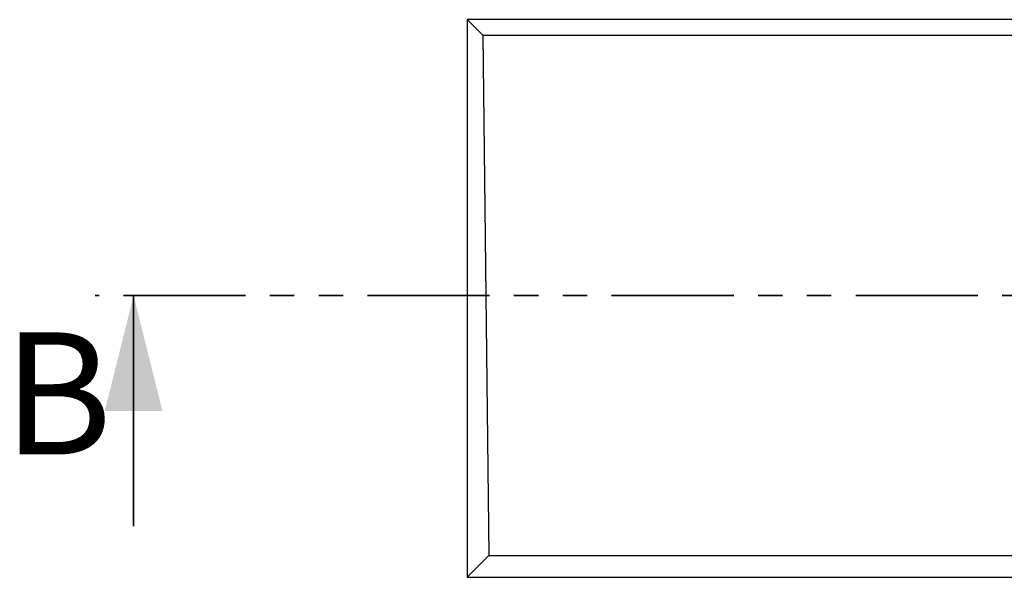
# Model space of a CAD drawing. Units: millimetres. Extents: x 627 to 8473, y 845 to 6929.
# Drawn here: x 627 to 1652, y 1962 to 2542 of the extents above; entities that cross this region are included whole.
import ezdxf

# ---------------------------------------------------------------- set-up
doc = ezdxf.new("R2010")
doc.units = ezdxf.units.MM
doc.header["$LTSCALE"] = 20
doc.linetypes.add('PHANTOM', pattern=[12.7, 6.35, -1.27, 1.27, -1.27, 1.27, -1.27])
doc.styles.add('SLDTEXTSTYLE0', font='TXT', dxfattribs={"width": 0.75})

msp = doc.modelspace()

# ---------------------------------------------------------------- linework, layer by layer
at = {"color": 7, "linetype": 'Continuous', "lineweight": 25}
for p, q in [((1093.2, 2542.3), (1093.2, 1962.3)), ((1093.2, 2542.3), (1109.5, 2526)), ((2253.2, 2542.3), (1093.2, 2542.3)), ((1109.5, 2526), (1115.7, 1984.8)), ((1109.5, 2526), (2236.9, 2526)), ((1115.7, 1984.8), (1093.2, 1962.3)), ((1115.7, 1984.8), (2230.7, 1984.8)), ((1093.2, 1962.3), (2253.2, 1962.3))]:
    msp.add_line(p, q, dxfattribs=at)
at = {"color": 7, "linetype": 'PHANTOM', "lineweight": 35}
msp.add_line((2640.4, 2255.4), (706, 2255.4), dxfattribs=at)
at = {"color": 7, "linetype": 'Continuous', "lineweight": 35}
msp.add_line((746, 2015.4), (746, 2255.4), dxfattribs=at)
msp.add_solid([(746, 2255.4), (716, 2135.4), (776, 2135.4)], dxfattribs=at)

# ---------------------------------------------------------------- texts
at = {"color": 7, "linetype": 'Continuous', "insert": (609.9, 2217), "char_height": 127, "attachment_point": 1, "style": 'SLDTEXTSTYLE0'}
msp.add_mtext('B', dxfattribs=at)

doc.saveas('drawing.dxf')
